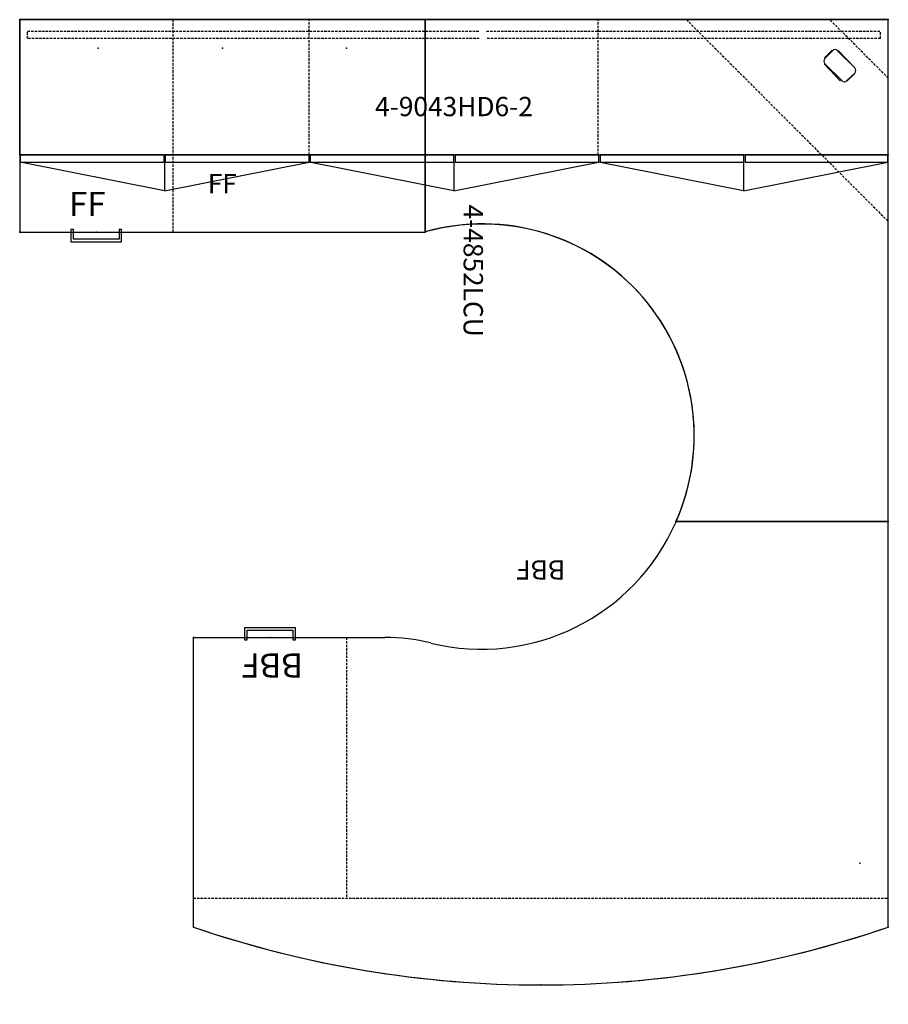
# Model space of a CAD drawing. Units: inches. Extents: x 3 to 223, y 8 to 110.
# Drawn here: x 3 to 93, y 8 to 110 of the extents above; entities that cross this region are included whole.
import ezdxf
from ezdxf.enums import TextEntityAlignment as Align

# ---------------------------------------------------------------- set-up
doc = ezdxf.new("R2010")
doc.units = ezdxf.units.IN
doc.header["$MEASUREMENT"] = 0
doc.linetypes.add('HIDDEN', pattern=[0.375, 0.25, -0.125])
doc.layers.get('0').update_dxf_attribs({"true_color": 0x000000})
for name, color, linetype in [('AFUAC-P', 7, 'Continuous'), ('AFUAC-P-T', 7, 'Continuous'), ('AFUFR-P', 2, 'Continuous'), ('AFUFR-P-TEXT', 2, 'Continuous'), ('AFUFR-P-TN', 2, 'Continuous'), ('AFUUS-P', 6, 'Continuous'), ('AFUUS-P-TN', 6, 'Continuous'), ('AFUWK-P', 1, 'Continuous')]:
    doc.layers.add(name, color=color, linetype=linetype)

# ---------------------------------------------------------------- blocks, each defined once
blk = doc.blocks.new('P_4-4852LCU')
at = {"layer": 'AFUFR-P', "linetype": 'HIDDEN'}
for p, q in [((-45.94, 0), (-52, -6.06)), ((-52, -20.91), (-31.09, 0))]:
    blk.add_line(p, q, dxfattribs=at)
at = {"layer": 'AFUFR-P'}
for p, q in [((0, 0), (-52, 0)), ((-52, 0), (-52, -48)), ((0, -22), (0, 0)), ((-52, -48), (-30.09, -48))]:
    blk.add_line(p, q, dxfattribs=at)
at = {"layer": 'AFUFR-P', "linetype": 'Continuous'}
for p, q in [((-47, -3.47), (-48.78, -5.25)), ((-45.69, -4.28), (-46.47, -3.47)), ((-47.44, -6.56), (-45.69, -4.81)), ((-48.78, -5.78), (-47.97, -6.56))]:
    blk.add_line(p, q, dxfattribs=at)
for centre, start, end in [((-46.73, -3.73), 45, 135), ((-45.95, -4.55), 315, 45), ((-48.52, -5.52), 135, 225), ((-47.7, -6.3), 225, 315)]:
    blk.add_arc(centre, 0.375, start, end, dxfattribs=at)
at = {"layer": 'AFUFR-P'}
blk.add_arc((-8.91, -42.03), 21.93, 66.0692, 195.7798, dxfattribs=at)
for p in [(-52, 0), (-52, 0), (0, 0), (0, 0), (0, -22), (0, -22), (-52, -48), (-52, -48), (-30, -48), (-30, -48)]:
    blk.add_point(p, dxfattribs=at)
at = {"layer": 'AFUWK-P'}
for p, q in [((0, 0), (-52, 0)), ((-52, 0), (-52, -48)), ((0, -21.88), (0, 0)), ((0, 0), (0, -22)), ((-52, -48), (-30, -48)), ((-52, -48), (-30, -48))]:
    blk.add_line(p, q, dxfattribs=at)
at = {"layer": 'AFUWK-P', "extrusion": (0, 0, -1)}
for p, q in [((-47, -3.47), (-48.81, -5.19)), ((-45.62, -4.31), (-46.38, -3.5)), ((-47.44, -6.66), (-45.62, -4.94)), ((-48.84, -5.81), (-48.06, -6.62))]:
    blk.add_line(p, q, dxfattribs=at)
at = {"layer": 'AFUWK-P'}
for start, end in [(66.0368, 120.2085), (120.2085, 195.792)]:
    blk.add_arc((-8.91, -42.03), 21.92, start, end, dxfattribs=at)
for p in [(-52, 0), (-52, 0), (0, 0), (0, 0), (0, 0), (0, 0), (0, -22), (0, -22), (0, -22), (0, -22), (-52, -48), (-52, -48), (-52, -48), (-52, -48), (-30, -48), (-30, -48), (-30, -48), (-30, -48)]:
    blk.add_point(p, dxfattribs=at)
at = {"layer": 'AFUFR-P-TN', "flags": 1}
for tag in ['CAPPN', 'CAPMG', 'CAPMC', 'CAPQT', 'CAPDH', 'CAPGC']:
    blk.add_attdef(tag, (0, 0), '', height=0.001, dxfattribs=at)
at = {"layer": 'AFUFR-P-TN'}
blk.add_attdef('CAPTG', text='', height=2, dxfattribs=at).set_placement((-26, -44), align=Align.CENTER)
blk = doc.blocks.new('P_4-7248RPDCB')
at = {"layer": 'AFUFR-P'}
for p, q in [((-72, 0), (-72, -42)), ((0, 0), (0, -30)), ((0, -30), (-19.84375, -30)), ((-10.5625, -29.75), (-10.5625, -31)), ((-10.3125, -29.75), (-10.5625, -29.75)), ((-10.3125, -30.75), (-10.3125, -29.75)), ((-5.3125, -29.75), (-5.5625, -29.75)), ((-5.5625, -29.75), (-5.5625, -30.75)), ((-5.3125, -31), (-5.3125, -29.75)), ((-10.5625, -31), (-5.3125, -31)), ((-5.5625, -30.75), (-10.3125, -30.75)), ((-72, -42), (-50, -42))]:
    blk.add_line(p, q, dxfattribs=at)
at = {"layer": 'AFUFR-P', "linetype": 'HIDDEN'}
for p, q in [((0, -3), (-72, -3)), ((-15.875, -30), (-15.875, -3))]:
    blk.add_line(p, q, dxfattribs=at)
at = {"layer": 'AFUFR-P'}
for centre, radius, start, end in [((-36, -105), 111, 71.0753583, 108.9246467), ((-29.84375, -50.78125), 22, 76.2524846, 156.430921), ((-19.84375, -10), 20, 256.2524965, 270.0000007)]:
    blk.add_arc(centre, radius, start, end, dxfattribs=at)
for p in [(-36, 6), (-36, 6), (-72, 0), (-72, 0), (0, 0), (0, 0), (0, 0), (0, 0), (-7.9375, -30), (-7.9375, -30), (-7.9375, -30), (-7.9375, -30), (0, -30), (0, -30), (0, -30), (0, -30), (-72, -42), (-72, -42), (-50, -42), (-50, -42)]:
    blk.add_point(p, dxfattribs=at)
at = {"layer": 'AFUWK-P'}
for p, q in [((-72, 0), (-72, -42)), ((0, 0), (0, -30)), ((0, -30), (-19.84375, -30)), ((-50, -42), (-72, -42))]:
    blk.add_line(p, q, dxfattribs=at)
for centre, radius, start, end in [((-36, -105), 111, 90.0000025, 108.9246467), ((-36, -105), 111, 71.0753583, 90.0000025), ((-29.84375, -50.78125), 22, 76.2524846, 156.430921), ((-19.84375, -10), 20, 256.2524965, 270.0000007)]:
    blk.add_arc(centre, radius, start, end, dxfattribs=at)
for p in [(-36, 6), (-36, 6), (-72, 0), (-72, 0), (0, 0), (0, 0), (0, 0), (0, 0), (-69.0625, -6.625), (-69.0625, -6.625), (0, -30), (0, -30), (-72, -42), (-72, -42), (-50, -42), (-50, -42)]:
    blk.add_point(p, dxfattribs=at)
at = {"layer": 'AFUFR-P-TEXT'}
blk.add_text('BBF', height=2.5, dxfattribs=at).set_placement((-11.35674, -28.34375))
at = {"layer": 'AFUFR-P-TN', "flags": 1}
for tag in ['CAPPN', 'CAPMG', 'CAPMC', 'CAPQT', 'CAPDH', 'CAPGC']:
    blk.add_attdef(tag, (0, 0), '', height=0.001, dxfattribs=at)
at = {"layer": 'AFUFR-P-TN'}
blk.add_attdef('CAPTG', text='', height=2, dxfattribs=at).set_placement((-36, -38), align=Align.CENTER)
blk = doc.blocks.new('P_4-4222FLPRC')
at = {"layer": 'AFUFR-P'}
for p, q in [((0, 0), (-42, 0)), ((-42, 0), (-42, -22)), ((0, -22), (0, 0)), ((-42, -22), (0, -22)), ((-36.6875, -21.75), (-36.6875, -23)), ((-36.4375, -21.75), (-36.6875, -21.75)), ((-36.4375, -22.75), (-36.4375, -21.75)), ((-31.4375, -21.75), (-31.6875, -21.75)), ((-31.6875, -21.75), (-31.6875, -22.75)), ((-31.4375, -23), (-31.4375, -21.75)), ((-36.6875, -23), (-31.4375, -23)), ((-31.6875, -22.75), (-36.4375, -22.75))]:
    blk.add_line(p, q, dxfattribs=at)
at = {"layer": 'AFUFR-P', "linetype": 'HIDDEN'}
blk.add_line((-26.125, 0), (-26.125, -22), dxfattribs=at)
at = {"layer": 'AFUFR-P', "extrusion": (-1, 0, 0)}
for p, q in [((-42, -21.90625), (-42, -22)), ((-42, -22), (-42, -21.90625))]:
    blk.add_line(p, q, dxfattribs=at)
at = {"layer": 'AFUFR-P'}
for p in [(-42, 0), (-42, 0), (0, 0), (0, 0), (-42, -22), (-42, -22), (-34.0625, -22), (-34.0625, -22), (-34.0625, -22), (-34.0625, -22), (0, -22), (0, -22)]:
    blk.add_point(p, dxfattribs=at)
at = {"layer": 'AFUWK-P'}
for p, q in [((-42, 0), (0, 0)), ((-42, 0), (-42, -22)), ((0, 0), (0, -22)), ((-42, -22), (0, -22))]:
    blk.add_line(p, q, dxfattribs=at)
for p in [(-42, 0), (-42, 0), (0, 0), (0, 0), (-33.875, -2.9375), (-33.875, -2.9375), (-21, -2.9375), (-21, -2.9375), (-8.125, -2.9375), (-8.125, -2.9375), (-42, -22), (-42, -22), (0, -22), (0, -22)]:
    blk.add_point(p, dxfattribs=at)
at = {"layer": 'AFUFR-P-TEXT'}
blk.add_text('FF', height=2.5, dxfattribs=at).set_placement((-36.875, -20.34375))
at = {"layer": 'AFUFR-P-TN', "flags": 1}
for tag in ['CAPPN', 'CAPMG', 'CAPMC', 'CAPQT', 'CAPDH', 'CAPGC']:
    blk.add_attdef(tag, (0, 0), '', height=0.001, dxfattribs=at)
at = {"layer": 'AFUFR-P-TN'}
blk.add_attdef('CAPTG', text='', height=2, dxfattribs=at).set_placement((-21, -18), align=Align.CENTER)
blk = doc.blocks.new('P_4-9043HD6-2')
at = {"layer": 'AFUUS-P'}
for p, q in [((0, -14), (0, 0)), ((0, 0), (90, 0)), ((90, -14), (90, 0)), ((0, -14), (90, -14)), ((0.06, -14), (0.06, -14.75)), ((14.96, -14), (0.06, -14)), ((14.96, -14.75), (14.96, -14)), ((15.08, -14), (15.08, -14.75)), ((29.98, -14), (15.08, -14)), ((29.98, -14.75), (29.98, -14)), ((30.1, -14), (30.1, -14.75)), ((45, -14), (30.1, -14)), ((45, -14.75), (45, -14)), ((45.13, -14), (45.13, -14.75)), ((60.02, -14), (45.13, -14)), ((60.02, -14.75), (60.02, -14)), ((60.15, -14), (60.15, -14.75)), ((75.04, -14), (60.15, -14)), ((75.04, -14.75), (75.04, -14)), ((75.17, -14), (75.17, -14.75)), ((89.94, -14), (75.17, -14)), ((89.94, -14.75), (89.94, -14)), ((15, -17.75), (0.06, -14.75)), ((0.06, -14.75), (14.96, -14.75)), ((15, -14.75), (15, -17.75)), ((15, -17.75), (30, -14.75)), ((15.08, -14.75), (29.98, -14.75)), ((45, -17.75), (30, -14.75)), ((30.1, -14.75), (45, -14.75)), ((45, -17.75), (59.99, -14.75)), ((45, -14.75), (45, -17.75)), ((45.13, -14.75), (60.02, -14.75)), ((74.99, -17.75), (59.99, -14.75)), ((60.15, -14.75), (75.04, -14.75)), ((74.99, -17.75), (89.94, -14.75)), ((74.99, -14.75), (74.99, -17.75)), ((75.17, -14.75), (89.94, -14.75))]:
    blk.add_line(p, q, dxfattribs=at)
at = {"layer": 'AFUUS-P', "linetype": 'HIDDEN'}
for p, q in [((30, -14), (30, 0)), ((59.94, -14), (59.94, 0))]:
    blk.add_line(p, q, dxfattribs=at)
at = {"layer": 'AFUUS-P'}
for p in [(0, 0), (0, 0), (90, 0), (90, 0), (0, -14), (0, -14), (0, -14), (90, -14), (90, -14), (90, -14)]:
    blk.add_point(p, dxfattribs=at)
at = {"layer": 'AFUUS-P-TN', "flags": 1}
for tag in ['CAPPN', 'CAPMG', 'CAPMC', 'CAPQT', 'CAPDH', 'CAPGC']:
    blk.add_attdef(tag, (0, 0), '', height=0.001, dxfattribs=at)
at = {"layer": 'AFUUS-P-TN'}
blk.add_attdef('CAPTG', text='', height=2, dxfattribs=at).set_placement((45, -10), align=Align.CENTER)
blk = doc.blocks.new('P_FT1084')
at = {"layer": 'AFUAC-P', "linetype": 'HIDDEN'}
for p, q in [((0.8125, -1.1875), (47.625, -1.1875)), ((0.8125, -1.9375), (0.8125, -1.1875)), ((47.625, -1.9375), (0.8125, -1.9375)), ((48.375, -1.1875), (89.1875, -1.1875)), ((89.1875, -1.9375), (48.375, -1.9375)), ((89.1875, -1.9375), (89.1875, -1.1875))]:
    blk.add_line(p, q, dxfattribs=at)
at = {"layer": 'AFUAC-P'}
for p in [(0, 0), (90, 0)]:
    blk.add_point(p, dxfattribs=at)
at = {"layer": 'AFUAC-P-T', "flags": 1}
for tag, height in [('CAPTG', 2.5), ('CAPPN', 0.001), ('CAPMG', 0.001), ('CAPMC', 0.001), ('CAPQT', 0.001), ('CAPDH', 0.001), ('CAPGC', 0.001)]:
    blk.add_attdef(tag, (0, 0), '', height=height, dxfattribs=at)

msp = doc.modelspace()

# ---------------------------------------------------------------- block references
for name, p, rotation, values in [('P_4-4222FLPRC', (44.89, 109.82), 359.9994836069283, {'CAPTG': 'FF'}), ('P_4-4852LCU', (92.89, 57.82), 270, {'CAPTG': '4-4852LCU'}), ('P_4-7248RPDCB', (20.89, 15.82), 180, {'CAPTG': 'BBF'})]:
    msp.add_blockref(name, p, dxfattribs=dict(rotation=rotation)).add_auto_attribs(values)
msp.add_blockref('P_4-9043HD6-2', (2.89, 109.82)).add_auto_attribs({'CAPTG': '4-9043HD6-2'})
msp.add_blockref('P_FT1084', (2.89, 109.82))

doc.saveas('drawing.dxf')
